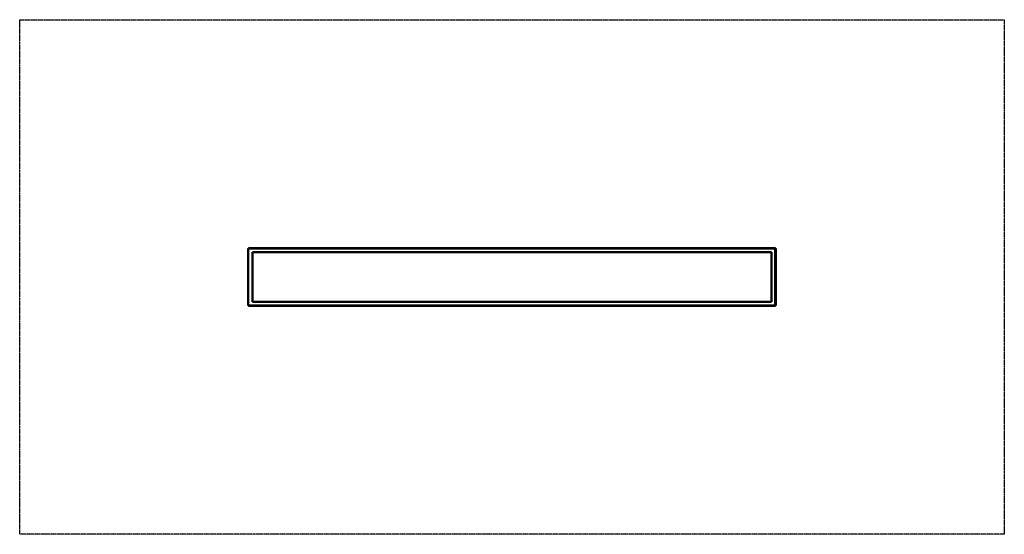
# Model space of a CAD drawing. Units: millimetres. Extents: x -4115 to 4485, y -2094 to 2406.
import ezdxf

# ---------------------------------------------------------------- set-up
doc = ezdxf.new("R2010")
doc.units = ezdxf.units.MM
doc.header["$LTSCALE"] = 0.75
doc.linetypes.add('PHANTOM2', pattern=[31.75, 15.875, -3.175, 3.175, -3.175, 3.175, -3.175])
doc.layers.add('Reference', color=7, linetype='PHANTOM2', lineweight=25)
doc.layers.add('Visible', color=7, linetype='Continuous', lineweight=50)

msp = doc.modelspace()

# ---------------------------------------------------------------- linework, layer by layer
at = {"layer": 'Reference'}
for p, q in [((-4114.5, 2405.7, -301.5), (4485.5, 2405.7, -301.5)), ((-4114.5, -2094.3, -301.5), (-4114.5, 2405.7, -301.5)), ((4485.5, 2405.7, -301.5), (4485.5, -2094.3, -301.5)), ((-2117.5, 405.7, -301.5), (-2117.5, -94.3, -301.5)), ((-2114.5, 405.7, -301.5), (-2117.5, 405.7, -301.5)), ((-2114.5, -94.3, -301.5), (-2117.5, -94.3, -301.5)), ((4485.5, -2094.3, -301.5), (-4114.5, -2094.3, -301.5))]:
    msp.add_line(p, q, dxfattribs=at)
at = {"layer": 'Visible'}
for p, q in [((2485.5, 405.7, 301.5), (-2117.5, 405.7, 301.5)), ((-2117.5, 405.7, 301.5), (-2117.5, -94.3, 301.5)), ((-2114.5, 408.7, 298.5), (2485.5, 408.7, 298.5)), ((-2114.5, 405.7, 298.5), (-2114.5, 408.7, 298.5)), ((-2082.3, 373.6, 301.5), (2453.3, 373.6, 301.5)), ((-2082.3, -62.1, 301.5), (-2082.3, 373.6, 301.5)), ((2453.3, 373.6, 301.5), (2453.3, -62.1, 301.5)), ((2485.5, 405.7, 298.5), (2485.5, 408.7, 298.5)), ((2485.5, 405.7, 298.5), (2488.5, 405.7, 298.5)), ((2485.5, -94.3, 301.5), (2485.5, 405.7, 301.5)), ((2488.5, 405.7, 298.5), (2488.5, -94.3, 298.5)), ((2453.3, -62.1, 301.5), (-2082.3, -62.1, 301.5)), ((-2117.5, -94.3, 301.5), (2485.5, -94.3, 301.5)), ((-2114.5, -94.3, 298.5), (-2114.5, -97.3, 298.5)), ((2485.5, -97.3, 298.5), (-2114.5, -97.3, 298.5)), ((2485.5, -94.3, 298.5), (2485.5, -97.3, 298.5)), ((2485.5, -94.3, 298.5), (2488.5, -94.3, 298.5))]:
    msp.add_line(p, q, dxfattribs=at)

doc.saveas('drawing.dxf')
